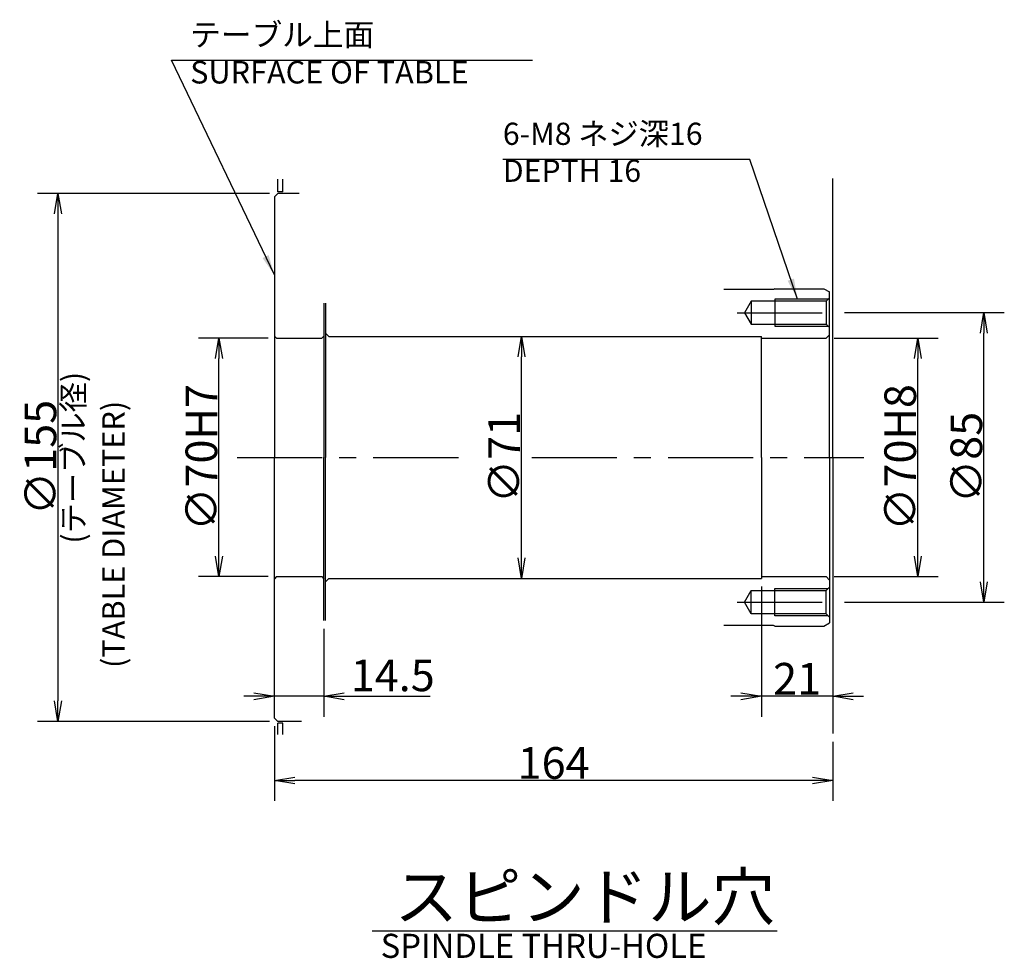
# Model space of a CAD drawing. Extents: x 95 to 1649, y 12 to 1188.
# Drawn here: x 732 to 1021, y 913 to 1188 of the extents above; entities that cross this region are included whole.
import ezdxf

# ---------------------------------------------------------------- set-up
doc = ezdxf.new("R2010")
doc.units = 0
doc.header["$LTSCALE"] = 20
doc.linetypes.add('CENTER', pattern=[2, 1.25, -0.25, 0.25, -0.25])
doc.layers.get('0').update_dxf_attribs({"linetype": 'CONTINUOUS'})
doc.layers.add('MAIN0', color=7, linetype='CONTINUOUS')
doc.layers.add('MAIN1', color=7, linetype='CONTINUOUS')
doc.styles.add('KNJYOKO', font='TXT', dxfattribs={"bigfont": 'BIGFONT'})
doc.dimstyles.new('MAIN004', dxfattribs={"dimtxt": 9.3, "dimasz": 6, "dimexe": 6, "dimexo": 2.4, "dimtad": 1, "dimdec": 3, "dimtxsty": 'STANDARD', "dimcen": 2.5, "dimaunit": 1, "dimazin": 3, "dimtfac": 0.903226, "dimtmove": 0, "dimatfit": 3, "dimtvp": 0.553763})

# ---------------------------------------------------------------- blocks, each defined once
blk = doc.blocks.new('_OPEN')
at = {"color": 0, "linetype": 'BYBLOCK'}
for p, q in [((-1, 0.166667), (0, 0)), ((0, 0), (-1, -0.166667)), ((0, 0), (-1, 0))]:
    blk.add_line(p, q, dxfattribs=at)
blk = doc.blocks.new('*D79')
at = {"layer": 'MAIN0', "color": 0, "linetype": 'BYBLOCK'}
for p, q in [((806.33, 981.06), (806.33, 959.11)), ((970.33, 976.5), (970.33, 959.11)), ((964.33, 965.11), (812.33, 965.11))]:
    blk.add_line(p, q, dxfattribs=at)
at = {"layer": 'MAIN0', "color": 0, "linetype": 'BYBLOCK', "xscale": 6, "yscale": 6, "zscale": 6}
for p, rotation in [((806.33, 965.11), 179.9999999996016), ((970.33, 965.11), 359.9999999996016)]:
    blk.add_blockref('_OPEN', p, dxfattribs=dict(at, rotation=rotation))
at = {"layer": 'MAIN0', "color": 0, "linetype": 'BYBLOCK', "insert": (888.33, 970.26), "char_height": 9.3, "attachment_point": 5}
blk.add_mtext('\\A1;164', dxfattribs=at)
blk = doc.blocks.new('*D80')
at = {"layer": 'MAIN0', "color": 0, "linetype": 'BYBLOCK'}
for p, q in [((949.33, 1022.06), (949.33, 983.83)), ((943.33, 989.83), (940.33, 989.83)), ((970.33, 989.83), (949.33, 989.83)), ((976.33, 989.83), (979.33, 989.83))]:
    blk.add_line(p, q, dxfattribs=at)
at = {"layer": 'MAIN0', "color": 0, "linetype": 'BYBLOCK', "xscale": 6, "yscale": 6, "zscale": 6}
for p, rotation in [((949.33, 989.83), 359.9999999996018), ((970.33, 989.83), 179.9999999996017)]:
    blk.add_blockref('_OPEN', p, dxfattribs=dict(at, rotation=rotation))
at = {"layer": 'MAIN0', "color": 0, "linetype": 'BYBLOCK', "insert": (959.83, 994.98), "char_height": 9.3, "attachment_point": 5}
blk.add_mtext('\\A1;21', dxfattribs=at)
blk = doc.blocks.new('*D81')
at = {"layer": 'MAIN0', "color": 0, "linetype": 'BYBLOCK'}
for p, q in [((820.83, 1009.68), (820.83, 983.83)), ((800.33, 989.83), (797.33, 989.83)), ((820.83, 989.83), (806.33, 989.83)), ((826.83, 989.83), (852.03, 989.83))]:
    blk.add_line(p, q, dxfattribs=at)
at = {"layer": 'MAIN0', "color": 0, "linetype": 'BYBLOCK', "xscale": 6, "yscale": 6, "zscale": 6}
for p, rotation in [((806.33, 989.83), 359.9999999996015), ((820.83, 989.83), 179.9999999996015)]:
    blk.add_blockref('_OPEN', p, dxfattribs=dict(at, rotation=rotation))
at = {"layer": 'MAIN0', "color": 0, "linetype": 'BYBLOCK', "insert": (841.08, 995.98), "char_height": 9.3, "attachment_point": 5}
blk.add_mtext('\\A1;14.5', dxfattribs=at)
blk = doc.blocks.new('*D82')
at = {"layer": 'MAIN0', "color": 0, "linetype": 'BYBLOCK'}
for p, q in [((804.53, 1094.96), (784.04, 1094.96)), ((790.04, 1030.96), (790.04, 1088.96)), ((804.53, 1024.96), (784.04, 1024.96))]:
    blk.add_line(p, q, dxfattribs=at)
at = {"layer": 'MAIN0', "color": 0, "linetype": 'BYBLOCK', "xscale": 6, "yscale": 6, "zscale": 6}
for p, rotation in [((790.04, 1094.96), 90), ((790.04, 1024.96), 270)]:
    blk.add_blockref('_OPEN', p, dxfattribs=dict(at, rotation=rotation))
at = {"layer": 'MAIN0', "color": 0, "linetype": 'BYBLOCK', "insert": (784.89, 1059.96), "char_height": 9.3, "attachment_point": 5, "rotation": 90}
blk.add_mtext('\\A1;∅70H7', dxfattribs=at)
blk = doc.blocks.new('*D83')
at = {"layer": 'MAIN0', "color": 0, "linetype": 'BYBLOCK'}
blk.add_line((878.92, 1030.46), (878.92, 1089.46), dxfattribs=at)
at = {"layer": 'MAIN0', "color": 0, "linetype": 'BYBLOCK', "xscale": 6, "yscale": 6, "zscale": 6}
for p, rotation in [((878.92, 1095.46), 90.00000000000065), ((878.92, 1024.46), 270.0000000000007)]:
    blk.add_blockref('_OPEN', p, dxfattribs=dict(at, rotation=rotation))
at = {"layer": 'MAIN0', "color": 0, "linetype": 'BYBLOCK', "insert": (873.77, 1059.96), "char_height": 9.3, "attachment_point": 5, "rotation": 90}
blk.add_mtext('\\A1;∅71', dxfattribs=at)
blk = doc.blocks.new('*D84')
at = {"layer": 'MAIN0', "color": 0, "linetype": 'BYBLOCK'}
for p, q in [((970.73, 1094.96), (1001.26, 1094.96)), ((995.26, 1030.96), (995.26, 1088.96)), ((970.73, 1024.96), (1001.26, 1024.96))]:
    blk.add_line(p, q, dxfattribs=at)
at = {"layer": 'MAIN0', "color": 0, "linetype": 'BYBLOCK', "xscale": 6, "yscale": 6, "zscale": 6}
for p, rotation in [((995.26, 1094.96), 89.9999999996925), ((995.26, 1024.96), 269.9999999996925)]:
    blk.add_blockref('_OPEN', p, dxfattribs=dict(at, rotation=rotation))
at = {"layer": 'MAIN0', "color": 0, "linetype": 'BYBLOCK', "insert": (990.11, 1059.96), "char_height": 9.3, "attachment_point": 5, "rotation": 90}
blk.add_mtext('\\A1;∅70H8', dxfattribs=at)
blk = doc.blocks.new('*D85')
at = {"layer": 'MAIN0', "color": 0, "linetype": 'BYBLOCK'}
for p, q in [((804.93, 1137.46), (736.78, 1137.46)), ((742.78, 1131.46), (742.78, 988.46)), ((804.93, 982.46), (736.78, 982.46))]:
    blk.add_line(p, q, dxfattribs=at)
at = {"layer": 'MAIN0', "color": 0, "linetype": 'BYBLOCK', "xscale": 6, "yscale": 6, "zscale": 6}
for p, rotation in [((742.78, 1137.46), 90), ((742.78, 982.46), 270)]:
    blk.add_blockref('_OPEN', p, dxfattribs=dict(at, rotation=rotation))
at = {"layer": 'MAIN0', "color": 0, "linetype": 'BYBLOCK', "insert": (737.63, 1059.96), "char_height": 9.3, "attachment_point": 5, "rotation": 90}
blk.add_mtext('\\A1;∅155', dxfattribs=at)
blk = doc.blocks.new('*D86')
at = {"layer": 'MAIN0', "color": 0, "linetype": 'BYBLOCK'}
for p, q in [((973.71, 1102.46), (1020.68, 1102.46)), ((1014.68, 1023.46), (1014.68, 1096.46)), ((973.71, 1017.46), (1020.68, 1017.46))]:
    blk.add_line(p, q, dxfattribs=at)
at = {"layer": 'MAIN0', "color": 0, "linetype": 'BYBLOCK', "xscale": 6, "yscale": 6, "zscale": 6}
for p, rotation in [((1014.68, 1102.46), 90), ((1014.68, 1017.46), 270)]:
    blk.add_blockref('_OPEN', p, dxfattribs=dict(at, rotation=rotation))
at = {"layer": 'MAIN0', "color": 0, "linetype": 'BYBLOCK', "insert": (1009.53, 1059.96), "char_height": 9.3, "attachment_point": 5, "rotation": 90}
blk.add_mtext('\\A1;∅85', dxfattribs=at)

msp = doc.modelspace()

# ---------------------------------------------------------------- linework, layer by layer
at = {"layer": 'MAIN0', "color": 3, "linetype": 'CONTINUOUS'}
for p, q in [((807.3297, 1137.9573), (807.3297, 1141.6675)), ((808.8297, 1137.9573), (808.8297, 1141.6675)), ((970.3297, 1059.9573), (970.3297, 1141.8112)), ((806.3297, 1136.4573), (807.3297, 1137.4573)), ((806.3297, 1136.4573), (806.3297, 1059.9573)), ((808.8297, 1137.9573), (807.3297, 1137.9573)), ((813.5982, 1137.4573), (807.3297, 1137.4573)), ((952.9455, 1109.2573), (938.3297, 1109.2573)), ((953.3297, 1109.4573), (952.9455, 1109.2573)), ((953.3297, 1109.4573), (967.7297, 1109.4573)), ((967.7297, 1109.4573), (969.3297, 1108.5336)), ((969.3297, 1059.9573), (969.3297, 1108.5336)), ((820.8297, 1105.2422), (820.8297, 1059.9573)), ((821.3297, 1105.2422), (821.3297, 1059.9573)), ((946.3297, 1105.8573), (944.3667, 1102.4573)), ((968.3297, 1105.8573), (946.3297, 1105.8573)), ((946.3297, 1105.8573), (946.3297, 1099.0573)), ((968.9297, 1106.4573), (953.3297, 1106.4573)), ((953.3297, 1106.4573), (953.3297, 1098.4573)), ((969.3297, 1106.8573), (968.3297, 1105.8573)), ((968.3297, 1105.8573), (968.3297, 1099.0573)), ((944.3667, 1102.4573), (946.3297, 1099.0573)), ((946.3297, 1099.0573), (968.3297, 1099.0573)), ((968.3297, 1099.0573), (969.3297, 1098.0573)), ((822.3297, 1095.4573), (821.3297, 1096.4573)), ((953.3297, 1098.4573), (968.9297, 1098.4573)), ((969.3297, 1095.9573), (968.3297, 1094.9573)), ((806.9297, 1094.9573), (806.3297, 1095.5573)), ((806.9297, 1094.9573), (820.2297, 1094.9573)), ((820.2297, 1094.9573), (820.8297, 1095.5573)), ((822.3297, 1095.4573), (949.3297, 1095.4573)), ((949.3297, 1094.9573), (968.3297, 1094.9573)), ((806.3297, 983.4573), (806.3297, 1059.9573)), ((820.8297, 1012.08), (820.8297, 1059.9573)), ((821.3297, 1012.08), (821.3297, 1059.9573)), ((969.3297, 1059.9573), (969.3297, 1011.3811)), ((970.3297, 1059.9573), (970.3297, 978.9003)), ((806.9297, 1024.9573), (806.3297, 1024.3573)), ((806.9297, 1024.9573), (820.2297, 1024.9573)), ((820.2297, 1024.9573), (820.8297, 1024.3573)), ((822.3297, 1024.4573), (821.3297, 1023.4573)), ((822.3297, 1024.4573), (949.3297, 1024.4573)), ((949.3297, 1024.9573), (968.3297, 1024.9573)), ((969.3297, 1023.9573), (968.3297, 1024.9573)), ((944.3667, 1017.4573), (946.3297, 1020.8573)), ((946.3297, 1014.0573), (946.3297, 1020.8573)), ((946.3297, 1020.8573), (968.3297, 1020.8573)), ((953.3297, 1013.4573), (953.3297, 1021.4573)), ((953.3297, 1021.4573), (968.9297, 1021.4573)), ((968.3297, 1020.8573), (969.3297, 1021.8573)), ((968.3297, 1014.0573), (968.3297, 1020.8573)), ((946.3297, 1014.0573), (944.3667, 1017.4573)), ((968.3297, 1014.0573), (946.3297, 1014.0573)), ((968.9297, 1013.4573), (953.3297, 1013.4573)), ((969.3297, 1013.0573), (968.3297, 1014.0573)), ((952.9455, 1010.6573), (938.3297, 1010.6573)), ((953.3297, 1010.4573), (952.9455, 1010.6573)), ((953.3297, 1010.4573), (967.7297, 1010.4573)), ((967.7297, 1010.4573), (969.3297, 1011.3811)), ((806.3297, 983.4573), (807.3297, 982.4573)), ((814.287, 982.4573), (807.3297, 982.4573)), ((808.8297, 981.9573), (807.3297, 981.9573)), ((807.3297, 978.598), (807.3297, 981.9573)), ((808.8297, 978.598), (808.8297, 981.9573)), ((835.0385, 920.9939), (953.9464, 920.9939))]:
    msp.add_line(p, q, dxfattribs=at)
at = {"layer": 'MAIN0', "color": 12, "linetype": 'CENTER'}
for p, q in [((942.1874, 1102.4573), (971.3115, 1102.4573)), ((942.1874, 1017.4573), (971.3115, 1017.4573))]:
    msp.add_line(p, q, dxfattribs=at)
at = {"layer": 'MAIN0', "color": 4, "linetype": 'CONTINUOUS'}
for q in [(949.3297, 1095.4573), (949.3297, 1024.4573)]:
    msp.add_line((949.3297, 1059.9573), q, dxfattribs=at)
at = {"layer": 'MAIN1', "color": 3, "linetype": 'CENTER'}
for p, q in [((795.3723, 1059.9573), (863.6213, 1059.9573)), ((881.9213, 1059.9573), (979.459, 1059.9573))]:
    msp.add_line(p, q, dxfattribs=at)

# ---------------------------------------------------------------- texts
at = {"layer": 'MAIN0', "color": 4, "linetype": 'CONTINUOUS', "insert": (781.6021, 1187.3477), "char_height": 9.3, "attachment_point": 1, "style": 'KNJYOKO'}
msp.add_mtext('{\\H0.71x;{テーブル上面\\PSURFACE OF TABLE}}', dxfattribs=at)
at = {"layer": 'MAIN0', "color": 3, "linetype": 'CONTINUOUS', "attachment_point": 1, "style": 'KNJYOKO'}
for s, insert, char_height in [('{\\H0.70x;{6-M8 ネジ深16\\PDEPTH 16}}', (873.4221, 1158.2225), 9.3), ('{\\H0.91x;{スピンドル穴}}', (841.5979, 937.8106), 15)]:
    msp.add_mtext(s, dxfattribs=dict(at, insert=insert, char_height=char_height))
at = {"layer": 'MAIN0', "color": 3, "linetype": 'CONTINUOUS', "insert": (744.0202, 1034.6637), "char_height": 9.3, "attachment_point": 1, "rotation": 90, "style": 'KNJYOKO'}
msp.add_mtext('{\\H0.70x;{(テーブル径)}}', dxfattribs=at)
at = {"layer": 'MAIN0', "color": 3, "linetype": 'CONTINUOUS', "insert": (755.7616, 998.1456), "char_height": 9.3, "attachment_point": 1, "rotation": 90}
msp.add_mtext('{\\H0.71x;{(TABLE DIAMETER)}}', dxfattribs=at)
at = {"layer": 'MAIN0', "color": 3, "linetype": 'CONTINUOUS', "insert": (837.5385, 920.1099), "char_height": 9.300001, "attachment_point": 1}
msp.add_mtext('{\\H0.76x;{SPINDLE THRU-HOLE}}', dxfattribs=at)

# ---------------------------------------------------------------- dimensions: what is measured, and where the dimension line sits
at = {"layer": 'MAIN0', "color": 3, "linetype": 'CONTINUOUS'}
for base, p1, p2, text, picture, middle in [((742.7831, 1137.4573), (807.3297, 982.4573), (807.3297, 1137.4573), '\\A1;∅155', '*D85', (742.2831, 1059.9573)), ((1014.6805, 1017.4573), (971.3115, 1102.4573), (971.3115, 1017.4573), '\\A1;∅85', '*D86', (1014.1805, 1059.9573)), ((790.0352, 1024.9573), (806.9297, 1094.9573), (806.9297, 1024.9573), '\\A1;∅70H7', '*D82', (789.5352, 1057.8573)), ((878.9213, 1024.4573), (822.3297, 1095.4573), (822.3297, 1024.4573), '\\A1;∅71', '*D83', (878.4213, 1059.9573)), ((995.2602, 1024.9573), (968.3297, 1094.9573), (968.3297, 1024.9573), '\\A1;∅70H8', '*D84', (994.7602, 1057.8573))]:
    dim = msp.add_linear_dim(base=base, p1=p1, p2=p2, angle=90, text=text, dimstyle='MAIN004', override={"dimasz": 6, "dimblk1": 'OPEN', "dimblk2": 'OPEN', "dimsah": 1}, dxfattribs=at)
    dim.commit()
    dim.dimension.update_dxf_attribs({"geometry": picture, "text_midpoint": middle})
for base, p1, p2, picture, middle in [((970.3297, 989.8289), (949.3297, 1024.4573), (970.3297, 1059.9573), '*D80', (959.8297, 990.3289)), ((970.3297, 965.1115), (806.3297, 983.4573), (970.3297, 978.9003), '*D79', (888.3297, 965.6115))]:
    dim = msp.add_linear_dim(base=base, p1=p1, p2=p2, angle=180, dimstyle='MAIN004', override={"dimasz": 6, "dimblk1": 'OPEN', "dimblk2": 'OPEN', "dimsah": 1}, dxfattribs=at)
    dim.commit()
    dim.dimension.update_dxf_attribs({"geometry": picture, "text_midpoint": middle})
dim = msp.add_linear_dim(base=(820.8297, 989.8289), p1=(806.3297, 983.4573), p2=(820.8297, 1012.08), angle=180, dimstyle='MAIN004', override={"dimasz": 6, "dimblk1": 'OPEN', "dimblk2": 'OPEN', "dimsah": 1}, dxfattribs=at)
dim.commit()
dim.dimension.update_dxf_attribs({"geometry": '*D81', "text_midpoint": (841.0758, 991.3289), "dimtype": 160})

# ---------------------------------------------------------------- leaders
at = {"layer": 'MAIN0', "color": 12, "linetype": 'CONTINUOUS', "annotation_type": 0, "has_hookline": 1, "hookline_direction": 0, "text_width": 100.6187}
msp.add_leader([(806.3297, 1113.5235), (776.1264, 1176.5477), (781.4834, 1176.5477)], dimstyle='MAIN004', override={"dimgap": 0, "dimtad": 1}, dxfattribs=at)
at = {"layer": 'MAIN0', "color": 3, "linetype": 'CONTINUOUS', "annotation_type": 0, "has_hookline": 1, "hookline_direction": 1, "text_width": 67.199}
msp.add_leader([(959.9211, 1106.4573), (945.9801, 1147.4225), (940.6211, 1147.4225)], dimstyle='MAIN004', override={"dimgap": 0, "dimtad": 1}, dxfattribs=at)

doc.saveas('drawing.dxf')
